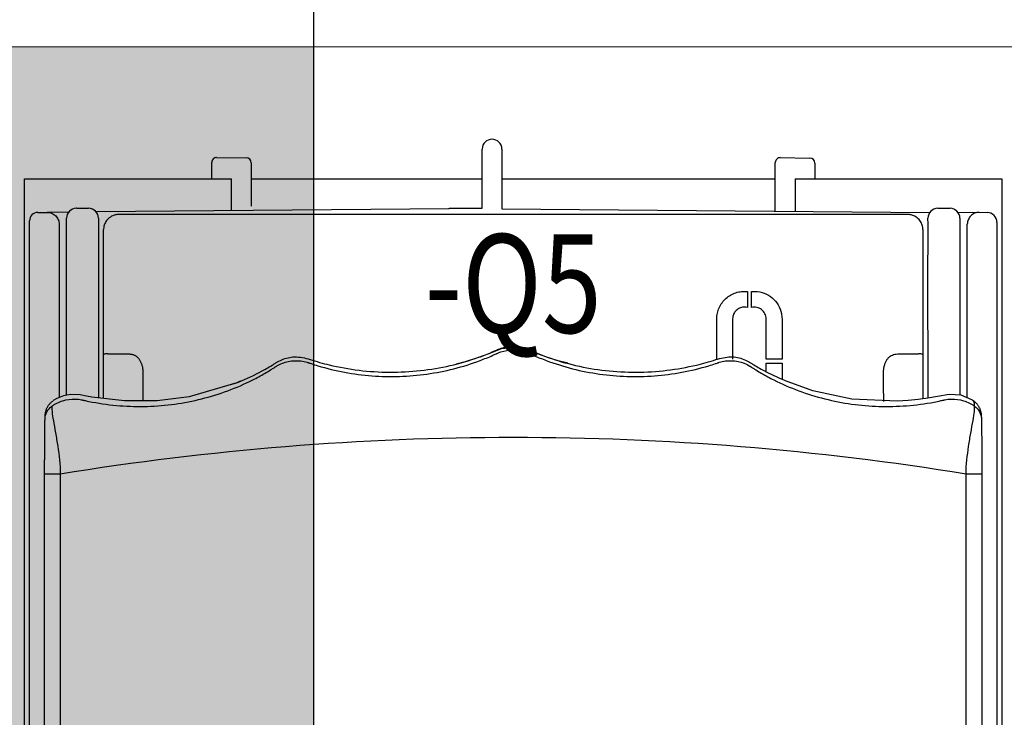
# Model space of a CAD drawing. Units: millimetres. Extents: x -3402 to 8400, y -2 to 6490.
# Drawn here: x 1735 to 1835, y 4528 to 4599 of the extents above; entities that cross this region are included whole.
import ezdxf
from ezdxf.enums import TextEntityAlignment as Align

# ---------------------------------------------------------------- set-up
doc = ezdxf.new("R2010")
doc.units = ezdxf.units.MM
doc.header["$MEASUREMENT"] = 0
for name, color, linetype, lineweight in [('2DE_OBJ_LAMEL-APP', 130, 'Continuous', 25), ('2DE_OBJ_Lamel-DISTR', 255, 'Continuous', 18), ('2DE_TXTNUM', 11, 'Continuous', 9)]:
    doc.layers.add(name, color=color, linetype=linetype, lineweight=lineweight)
doc.layers.add('2DE_TXTPAR', color=41, linetype='Continuous')
doc.layers.add('LAM_HATCH', color=7, linetype='Continuous')
doc.layers.add('LAM_MONT', color=1, linetype='Continuous', plot=False)
doc.styles.add('CP_ATTR', font='ARIAL.TTF')
doc.styles.add('CP_ELATT', font='ARIAL.TTF')

# ---------------------------------------------------------------- blocks, each defined once
blk = doc.blocks.new('2dlam_73-20006-07_f95cwzx')
at = {"linetype": 'Continuous'}
blk.add_line((657, 1195), (43, 1195), dxfattribs=at)
at = {"linetype": 'ByBlock', "style": 'CP_ATTR', "flags": 9}
for tag, p in [('NAME', (-0.092, -0.018)), ('NUMBER', (-0.092, -0.018)), ('GROUP', (-0.092, -0.018)), ('ARTICLE', (-0.092, -0.018)), ('TEMPERATURE', (-0.092, -0.018)), ('FLOW', (-0.092, -0.018)), ('CHARACTER', (-0.092, -0.018)), ('ORDER-NO', (-0.092, -0.019)), ('PRODUCER', (-0.092, -0.019)), ('PN', (-0.091, -0.018)), ('OTHER', (-0.091, -0.018)), ('DN', (-0.091, -0.019)), ('VOLTAGE', (-0.091, -0.019)), ('POWER', (-0.091, -0.019))]:
    blk.add_attdef(tag, text='', height=0.00005, dxfattribs=at).set_placement(p, align=Align.MIDDLE_LEFT)
at = {"layer": '2DE_TXTNUM', "linetype": 'ByBlock', "style": 'CP_ELATT', "width": 0.8, "flags": 8}
blk.add_attdef('TAG', text='', height=25.158, dxfattribs=at).set_placement((350, 1260), align=Align.CENTER)
at = {"layer": '2DE_TXTPAR', "linetype": 'ByBlock', "style": 'CP_ATTR', "width": 0.8, "flags": 8}
blk.add_attdef('PRODUCT-TYPE', text='', height=11.998, dxfattribs=at).set_placement((48, 10.999), align=Align.MIDDLE_LEFT)
blk = doc.blocks.new('2dlam_73-81660-07_awrsfp')
at = {"layer": 'LAM_HATCH'}
h = blk.add_hatch(color=30, dxfattribs=at)
h.dxf.hatch_style = 1
h.paths.add_polyline_path([(260, -12.12), (260, -87.369), (200, -87.369), (200, -12.12)])
h.paths.add_polyline_path([(160, -12.12), (160, -87.369), (100, -87.369), (100, -12.12)])
h.paths.add_polyline_path([(60, -12.12), (60, -87.369), (0, -87.369), (0, -12.12)])
h.paths.add_polyline_path([(0, -272.369), (0, -147.369), (60, -147.369), (60, -272.369)])
h.paths.add_polyline_path([(160, -272.369), (100, -272.369), (100, -147.369), (160, -147.369)])
h.paths.add_polyline_path([(60, -332.369), (60, -457.369), (0, -457.369), (0, -332.369)])
at = {"layer": 'LAM_MONT'}
blk.add_lwpolyline([(260, 0), (200, 0), (200, -87.369), (260, -87.369)], close=True, dxfattribs=at)
at = {"linetype": 'ByBlock', "style": 'CP_ATTR', "flags": 9}
for tag, p in [('NAME', (-0.092, -0.018)), ('NUMBER', (-0.092, -0.018)), ('GROUP', (-0.092, -0.018)), ('ARTICLE', (-0.092, -0.018)), ('TEMPERATURE', (-0.092, -0.018)), ('FLOW', (-0.092, -0.018)), ('CHARACTER', (-0.092, -0.018)), ('PRODUCT-TYPE', (-0.092, -0.019)), ('ORDER-NO', (-0.092, -0.019)), ('PRODUCER', (-0.092, -0.019)), ('PN', (-0.091, -0.018)), ('OTHER', (-0.091, -0.018)), ('DN', (-0.091, -0.019)), ('VOLTAGE', (-0.091, -0.019)), ('POWER', (-0.091, -0.019))]:
    blk.add_attdef(tag, text='', height=0.00005, dxfattribs=at).set_placement(p, align=Align.MIDDLE_LEFT)
blk = doc.blocks.new('2dapa_ars26v_apa-04_f6p1x6k')
for p, q in [((-3.15, 278.627), (-3.15, 279.878)), ((-1.15, 279.878), (-1.15, 278.627)), ((-30.55, 276.878), (-30.55, 278.523)), ((-30.046, 279.023), (-27.046, 278.997)), ((-26.55, 278.497), (-26.55, 274.11)), ((26.551, 273.589), (26.55, 278.519)), ((27.059, 279.019), (30.059, 278.967)), ((30.55, 278.467), (30.55, 276.878)), ((-49.5, 276.878), (-28.55, 276.878)), ((-49.5, -240.122), (-49.5, 276.878)), ((-28.55, 273.629), (-28.55, 276.878)), ((-26.55, 276.878), (-3.15, 276.878)), ((-1.15, 276.878), (26.55, 276.878)), ((28.55, 276.878), (28.55, 273.572)), ((28.55, 276.878), (49.5, 276.878)), ((49.5, 276.878), (49.5, -240.122)), ((-3.15, 273.907), (-3.15, 276.16)), ((-1.15, 276.16), (-1.15, 273.831)), ((-48.158, 273.458), (-47.211, 273.466)), ((-45.045, 273.485), (-47.211, 273.466)), ((-6.5, 273.821), (-42.241, 273.509)), ((-6.5, 273.878), (-3.15, 273.907)), ((-6.5, 273.821), (-6.5, 273.878)), ((-1.15, 273.831), (42.198, 273.453)), ((45.045, 273.485), (48.009, 273.459)), ((-49, 99.343), (-49, 272.608)), ((40, 273.254), (-40, 273.254)), ((-40, 273.253), (-40, 273.249)), ((40, 273.249), (40, 273.253)), ((48.998, 272.459), (49, 272.459)), ((49, 272.459), (49, 272.402)), ((49, 272.402), (49, 99.112)), ((-46, 272.266), (-46, 254.662)), ((46, 254.664), (46, 272.266)), ((-41.5, 254.593), (-41.5, 257.795)), ((41.5, 257.795), (41.5, 254.606)), ((-49.5, 129.878), (-49.5, 239.878)), ((49.5, 239.878), (49.5, 129.878))]:
    blk.add_line(p, q)
at = {"color": 1}
blk.add_line((47.472, 246.967), (47.477, 213.909), dxfattribs=at)
at = {"color": 1, "flags": 128}
for points in [[(5.541, 258.169), (4.558, 258.407), (3.579, 258.723), (2.672, 259.055), (1.838, 259.396), (0.692, 259.789), (-1.234, 259.647), (-2.455, 259.142), (-3.626, 258.709), (-4.858, 258.319), (-5.781, 258.077)], [(46.597, 254.396), (46.468, 254.466), (45.365, 254.933), (44.176, 255.024), (42.978, 254.801), (42.012, 254.631), (41.032, 254.496), (40.006, 254.394), (38.933, 254.329), (34.302, 254.538), (30.35, 255.372), (27.48, 256.434)], [(-27.658, 256.343), (-28.005, 256.186), (-32.82, 254.778), (-36.079, 254.363), (-39.383, 254.35), (-42.687, 254.748), (-43.234, 254.855), (-43.876, 254.989), (-44.858, 255.02), (-45.573, 254.877), (-46.246, 254.594), (-46.604, 254.388)]]:
    blk.add_lwpolyline(points, dxfattribs=at)
for centre, radius, start, end in [((-2.15, 279.878), 1, 0, 180), ((-30.05, 278.523), 0.5, 89.5, 180), ((-27.05, 278.497), 0.5, 0, 89.5), ((27.05, 278.519), 0.5, 89, 180), ((30.05, 278.467), 0.5, 0, 89), ((-48.15, 272.608), 0.85, 90.5, 180), ((-44.25, 272.878), 1, 91.85901, 180), ((-43.016, 272.878), 1, 0.02588, 90.00017), ((43.016, 272.878), 1, 89.99983, 179.97412), ((44.25, 272.878), 1, 0, 90), ((48, 272.459), 1, 0, 89.5), ((-41.16, 258.456), 0.676, 81.95871, 120.19262), ((41.16, 258.456), 0.676, 59.80738, 98.04129)]:
    blk.add_arc(centre, radius, start, end)
for points, degree in [([(-3.15, 276.16), (-3.15, 278.627)], 1), ([(-1.15, 278.627), (-1.15, 276.16)], 1), ([(-47.211, 273.466), (-47.207, 273.466), (-47.204, 273.466), (-47.2, 273.466)], 3), ([(43.014, 273.878), (43.015, 273.878), (43.015, 273.878), (43.016, 273.878)], 3), ([(-45.25, 263.378), (-45.25, 266.359), (-45.25, 269.361), (-45.25, 272.386)], 3), ([(-42.02, 272.866), (-42.015, 272.866), (-42.011, 272.866), (-42.006, 272.866)], 3), ([(45.25, 272.386), (45.25, 269.361), (45.25, 266.359), (45.25, 263.378)], 3), ([(-41.498, 271.801), (-41.5, 271.727)], 1), ([(-41.5, 259.04), (-41.5, 263.241), (-41.5, 267.47), (-41.5, 271.727)], 3), ([(41.5, 271.727), (41.498, 271.801)], 1), ([(41.5, 271.727), (41.5, 267.47), (41.5, 263.241), (41.5, 259.04)], 3), ([(20.621, 258.583), (20.621, 259.939), (20.621, 261.302), (20.621, 262.668)], 3), ([(22.223, 262.668), (22.223, 261.302), (22.223, 259.939), (22.223, 258.583)], 3), ([(25.627, 258.583), (25.627, 259.939), (25.627, 261.302), (25.627, 262.668)], 3), ([(27.229, 262.668), (27.229, 261.301), (27.229, 259.939), (27.229, 258.583)], 3), ([(25.627, 257.314), (25.627, 258.184)], 1), ([(-37.515, 257.187), (-37.535, 254.318)], 1), ([(37.534, 254.307), (37.515, 257.187)], 1)]:
    blk.add_open_spline(points, degree=degree)
for points, knots in [([(-47.2, 273.466), (-47.041, 273.466), (-46.883, 273.434), (-46.592, 273.312), (-46.459, 273.222), (-46.238, 273), (-46.15, 272.868), (-46.031, 272.579), (-46, 272.422), (-46, 272.266)], [0, 0, 0, 0, 0.25, 0.25, 0.5, 0.5, 0.75, 0.75, 1, 1, 1, 1]), ([(-44.252, 273.878), (-44.255, 273.878), (-44.265, 273.878), (-44.275, 273.878), (-44.281, 273.877), (-44.283, 273.877)], [0, 0, 0, 0, 0.31308, 0.798411, 1, 1, 1, 1]), ([(-44.252, 273.878), (-44.2, 273.878), (-44.148, 273.878), (-44.097, 273.878), (-44.088, 273.878), (-44.078, 273.878), (-44.069, 273.878)], [0, 0, 0, 0, 0.0001550318, 0.0001550318, 0.0001550318, 0.0001831148, 0.0001831148, 0.0001831148, 0.0001831148]), ([(-44.069, 273.878), (-44.046, 273.878), (-44.023, 273.878), (-44.001, 273.878), (-43.673, 273.878), (-43.344, 273.878), (-43.016, 273.878)], [0.001192593, 0.001192593, 0.001192593, 0.001192593, 0.001261445, 0.001261445, 0.001261445, 0.002254965, 0.002254965, 0.002254965, 0.002254965]), ([(43.016, 273.878), (43.344, 273.878), (43.672, 273.878), (44, 273.878), (44.083, 273.878), (44.167, 273.878), (44.25, 273.878)], [0.001007591, 0.001007591, 0.001007591, 0.001007591, 0.002001111, 0.002001111, 0.002001111, 0.002253052, 0.002253052, 0.002253052, 0.002253052]), ([(47.2, 273.466), (47.041, 273.466), (46.884, 273.434), (46.592, 273.312), (46.459, 273.222), (46.238, 273), (46.15, 272.868), (46.031, 272.579), (46, 272.422), (46, 272.266)], [0, 0, 0, 0, 0.25, 0.25, 0.5, 0.5, 0.75, 0.75, 1, 1, 1, 1]), ([(-45.25, 272.386), (-45.25, 272.518), (-45.25, 272.645), (-45.25, 272.825), (-45.25, 272.878), (-45.25, 272.878)], [0, 0, 0, 0, 0.5, 0.5, 1, 1, 1, 1]), ([(-42.016, 272.878), (-42.017, 272.873), (-42.018, 272.862), (-42.019, 272.774), (-42.02, 272.646), (-42.02, 272.508), (-42.021, 272.42), (-42.021, 272.387)], [0, 0, 0, 0, 0.21926, 0.438557, 0.657056, 0.873822, 1, 1, 1, 1]), ([(-42.021, 272.387), (-42.02, 269.346), (-42.02, 264.032), (-42.02, 258.12), (-42.02, 255.291), (-42.02, 254.668)], [0, 0, 0, 0, 0.510565, 0.892115, 1, 1, 1, 1]), ([(-40, 273.249), (-40.002, 273.249), (-40.008, 273.249), (-40.021, 273.249), (-40.05, 273.248), (-40.121, 273.244), (-40.301, 273.222), (-40.635, 273.125), (-41.027, 272.868), (-41.324, 272.478), (-41.467, 272.114), (-41.49, 271.888), (-41.498, 271.801)], [0, 0, 0, 0, 0.003169, 0.007805, 0.018613, 0.044453, 0.107043, 0.273353, 0.525053, 0.724485, 0.893692, 1, 1, 1, 1]), ([(41.498, 271.801), (41.489, 271.888), (41.466, 272.114), (41.323, 272.478), (41.027, 272.868), (40.634, 273.125), (40.3, 273.222), (40.12, 273.244), (40.05, 273.248), (40.021, 273.249), (40.008, 273.249), (40.002, 273.249), (40, 273.249)], [0, 0, 0, 0, 0.106308, 0.275515, 0.474947, 0.726647, 0.892957, 0.955547, 0.981387, 0.992195, 0.996831, 1, 1, 1, 1]), ([(42.02, 272.387), (42.02, 272.443), (42.02, 272.554), (42.019, 272.702), (42.018, 272.813), (42.017, 272.87), (42.016, 272.876), (42.016, 272.878)], [0, 0, 0, 0, 0.214908, 0.429761, 0.64547, 0.862837, 1, 1, 1, 1]), ([(42.02, 254.633), (42.02, 256.492), (42.02, 260.337), (42.019, 266.277), (42.02, 270.347), (42.02, 272.387)], [0, 0, 0, 0, 0.318274, 0.658286, 1, 1, 1, 1]), ([(45.25, 272.878), (45.25, 272.878), (45.25, 272.826), (45.25, 272.645), (45.25, 272.518), (45.25, 272.386)], [0, 0, 0, 0, 0.5, 0.5, 1, 1, 1, 1]), ([(20.621, 262.668), (20.621, 262.866), (20.642, 263.059), (20.723, 263.439), (20.785, 263.628), (20.945, 263.984), (21.042, 264.152), (21.273, 264.468), (21.406, 264.614), (21.696, 264.874), (21.856, 264.989), (22.197, 265.184), (22.375, 265.263), (22.747, 265.383), (22.942, 265.424), (23.332, 265.464), (23.528, 265.464), (23.725, 265.443)], [0, 0, 0, 0, 0.125, 0.125, 0.25, 0.25, 0.375, 0.375, 0.5, 0.5, 0.625, 0.625, 0.75, 0.75, 0.875, 0.875, 1, 1, 1, 1]), ([(23.725, 265.443), (23.725, 265.17), (23.725, 264.631), (23.725, 264.093), (23.725, 263.826)], [0, 0, 0, 0, 0.504686, 1, 1, 1, 1]), ([(24.126, 265.443), (24.251, 265.451), (24.69, 265.48), (25.445, 265.323), (26.271, 264.84), (26.882, 264.115), (27.188, 263.349), (27.218, 262.855), (27.229, 262.668)], [0, 0, 0, 0, 0.0804373, 0.2827559, 0.4833064, 0.6819976, 0.8796745, 1, 1, 1, 1]), ([(24.126, 263.826), (24.126, 264.095), (24.126, 264.633), (24.126, 265.172), (24.126, 265.443)], [0, 0, 0, 0, 0.498707, 1, 1, 1, 1]), ([(-45.25, 254.941), (-45.25, 255.723), (-45.25, 258.501), (-45.25, 261.339), (-45.25, 263.378)], [0, 0, 0, 0, 0.281203, 1, 1, 1, 1]), ([(23.725, 263.826), (23.624, 263.844), (23.391, 263.886), (23.019, 263.817), (22.66, 263.621), (22.387, 263.314), (22.243, 262.978), (22.229, 262.755), (22.223, 262.668)], [0, 0, 0, 0, 0.139662, 0.322801, 0.50743, 0.693397, 0.880172, 1, 1, 1, 1]), ([(25.627, 262.668), (25.627, 262.76), (25.617, 262.849), (25.576, 263.026), (25.545, 263.113), (25.425, 263.357), (25.306, 263.503), (25.017, 263.725), (24.847, 263.803), (24.488, 263.876), (24.303, 263.872), (24.126, 263.826)], [0, 0, 0, 0, 0.125, 0.125, 0.25, 0.25, 0.5, 0.5, 0.75, 0.75, 1, 1, 1, 1]), ([(45.25, 263.378), (45.25, 261.349), (45.25, 258.512), (45.25, 255.733), (45.25, 254.942)], [0, 0, 0, 0, 0.715182, 1, 1, 1, 1]), ([(-41.5, 257.795), (-41.5, 257.801), (-41.5, 257.836), (-41.5, 257.961), (-41.5, 258.05), (-41.5, 258.275), (-41.5, 258.407), (-41.5, 258.708), (-41.5, 258.869), (-41.5, 259.04)], [0, 0, 0, 0, 0.25, 0.25, 0.5, 0.5, 0.75, 0.75, 1, 1, 1, 1]), ([(-41.066, 259.125), (-40.55, 259.123), (-40.034, 259.12), (-39.518, 259.118), (-39.328, 259.117), (-39.137, 259.116), (-38.947, 259.115)], [0.000438335, 0.000438335, 0.000438335, 0.000438335, 0.002000002, 0.002000002, 0.002000002, 0.002576052, 0.002576052, 0.002576052, 0.002576052]), ([(-38.947, 259.115), (-38.903, 259.114), (-38.817, 259.111), (-38.69, 259.094), (-38.569, 259.067), (-38.455, 259.029), (-38.346, 258.979), (-38.243, 258.92), (-38.146, 258.849), (-38.054, 258.767), (-37.969, 258.675), (-37.89, 258.572), (-37.787, 258.412), (-37.676, 258.184), (-37.581, 257.877), (-37.524, 257.542), (-37.518, 257.308), (-37.515, 257.187)], [0, 0, 0, 0, 0.048442, 0.095184, 0.140603, 0.185109, 0.229137, 0.273138, 0.317564, 0.362854, 0.409423, 0.457653, 0.507889, 0.62167, 0.740096, 0.865539, 1, 1, 1, 1]), ([(27.229, 258.583), (26.954, 258.583), (26.42, 258.583), (25.886, 258.583), (25.627, 258.583)], [0, 0, 0, 0, 0.515095, 1, 1, 1, 1]), ([(37.515, 257.187), (37.516, 257.249), (37.517, 257.37), (37.531, 257.547), (37.554, 257.718), (37.587, 257.881), (37.63, 258.036), (37.682, 258.185), (37.745, 258.326), (37.839, 258.501), (37.976, 258.695), (38.177, 258.883), (38.408, 259.018), (38.668, 259.1), (38.852, 259.11), (38.947, 259.115)], [0, 0, 0, 0, 0.068508, 0.134547, 0.198331, 0.260099, 0.320112, 0.378655, 0.436038, 0.492586, 0.60041, 0.700577, 0.797422, 0.895708, 1, 1, 1, 1]), ([(38.947, 259.115), (39.608, 259.118), (40.268, 259.121), (40.929, 259.124), (40.974, 259.125), (41.02, 259.125), (41.065, 259.125)], [0, 0, 0, 0, 0.002000002, 0.002000002, 0.002000002, 0.002137717, 0.002137717, 0.002137717, 0.002137717]), ([(41.5, 259.04), (41.5, 258.869), (41.5, 258.709), (41.5, 258.408), (41.5, 258.276), (41.5, 258.05), (41.5, 257.962), (41.5, 257.836), (41.5, 257.801), (41.5, 257.795)], [0, 0, 0, 0, 0.25, 0.25, 0.5, 0.5, 0.75, 0.75, 1, 1, 1, 1]), ([(25.627, 258.184), (25.883, 258.184), (26.417, 258.184), (26.951, 258.184), (27.229, 258.184)], [0, 0, 0, 0, 0.478307, 1, 1, 1, 1]), ([(27.229, 258.184), (27.229, 257.987), (27.229, 257.444), (27.229, 256.904), (27.229, 256.559)], [0, 0, 0, 0, 0.36195, 1, 1, 1, 1])]:
    blk.add_open_spline(points, degree=3, knots=knots)
at = {"color": 1}
for points, knots in [([(-46.75, 253.808), (-46.674, 253.866), (-46.591, 253.924), (-46.408, 254.039), (-46.318, 254.09), (-46.037, 254.234), (-45.841, 254.314), (-45.234, 254.503), (-44.805, 254.561), (-44.156, 254.54), (-43.939, 254.514), (-43.698, 254.465), (-43.671, 254.459), (-43.631, 254.45), (-43.626, 254.449), (-43.612, 254.445), (-43.576, 254.437), (-43.482, 254.416), (-43.165, 254.346), (-41.952, 254.099), (-40.787, 253.945), (-37.989, 253.727), (-36.119, 253.785), (-32.449, 254.293), (-30.649, 254.744), (-28.061, 255.704), (-27.217, 256.071), (-25.986, 256.692), (-25.38, 257.02), (-24.689, 257.433), (-24.348, 257.647), (-24.191, 257.748), (-24.124, 257.791), (-24.106, 257.803), (-24.094, 257.811), (-24.09, 257.814), (-24.036, 257.849), (-23.992, 257.876), (-23.592, 258.113), (-23.2, 258.265), (-22.376, 258.44), (-21.944, 258.461), (-21.297, 258.381), (-21.082, 258.335), (-20.845, 258.262), (-20.806, 258.25), (-20.767, 258.236), (-20.747, 258.23), (-20.745, 258.229), (-20.738, 258.227), (-20.707, 258.216), (-20.62, 258.186), (-20.314, 258.083), (-19.141, 257.71), (-18.003, 257.434), (-15.249, 256.922), (-13.382, 256.782), (-9.665, 256.902), (-7.816, 257.161), (-5.115, 257.846), (-4.227, 258.124), (-2.921, 258.614), (-2.382, 258.834), (-1.824, 259.084), (-1.678, 259.151), (-1.639, 259.17), (-1.619, 259.179), (-1.614, 259.181), (-1.59, 259.192), (-1.48, 259.242), (-1.368, 259.287), (-0.861, 259.464), (-0.434, 259.536), (0.424, 259.538), (0.855, 259.467), (1.366, 259.288), (1.467, 259.248), (1.572, 259.2), (1.581, 259.196), (1.59, 259.192), (1.597, 259.189), (1.601, 259.187), (1.609, 259.183), (1.629, 259.174), (1.675, 259.153), (1.82, 259.086), (2.378, 258.835), (2.917, 258.615), (4.223, 258.125), (5.111, 257.847), (7.812, 257.162), (9.661, 256.902), (13.378, 256.782), (15.246, 256.922), (18, 257.433), (18.91, 257.654), (20.031, 257.993), (20.311, 258.082), (20.617, 258.185), (20.703, 258.215), (20.735, 258.226), (20.742, 258.228), (20.743, 258.229), (20.763, 258.235), (20.801, 258.248), (21.047, 258.327), (21.286, 258.379), (22.355, 258.518), (23.237, 258.341), (23.989, 257.878), (24.018, 257.861), (24.046, 257.842), (24.057, 257.835), (24.058, 257.834), (24.067, 257.828), (24.097, 257.809), (24.176, 257.758), (24.345, 257.649), (24.686, 257.435), (25.376, 257.022), (25.983, 256.694), (27.213, 256.073), (28.057, 255.705), (30.645, 254.745), (32.445, 254.294), (36.115, 253.785), (37.985, 253.727), (40.783, 253.944), (41.715, 254.068), (42.873, 254.286), (43.162, 254.345), (43.479, 254.415), (43.572, 254.436), (43.612, 254.446), (43.624, 254.448), (43.63, 254.45), (43.633, 254.451), (43.634, 254.451), (43.664, 254.458), (43.905, 254.51), (44.149, 254.539), (44.798, 254.562), (45.226, 254.504), (45.832, 254.318), (46.028, 254.239), (46.262, 254.121), (46.309, 254.096), (46.4, 254.044), (46.449, 254.016), (46.586, 253.93), (46.669, 253.871), (46.746, 253.814)], [0, 0, 0, 0, 0.001953, 0.001953, 0.003906, 0.003906, 0.007813, 0.007813, 0.015625, 0.015625, 0.019531, 0.019531, 0.02002, 0.02002, 0.020264, 0.020264, 0.020508, 0.021484, 0.023438, 0.03125, 0.0625, 0.0625, 0.125, 0.125, 0.1875, 0.1875, 0.21875, 0.21875, 0.234375, 0.242188, 0.246094, 0.248047, 0.248535, 0.248779, 0.248779, 0.249023, 0.249023, 0.25, 0.25, 0.257813, 0.257813, 0.265625, 0.265625, 0.269531, 0.269531, 0.27002, 0.270264, 0.270264, 0.270386, 0.270386, 0.270508, 0.271484, 0.273438, 0.28125, 0.3125, 0.3125, 0.375, 0.375, 0.4375, 0.4375, 0.46875, 0.46875, 0.484375, 0.488281, 0.489258, 0.489746, 0.489746, 0.48999, 0.48999, 0.490234, 0.492188, 0.492188, 0.5, 0.5, 0.507813, 0.507813, 0.509766, 0.509766, 0.509888, 0.509949, 0.509949, 0.51001, 0.51001, 0.510254, 0.510742, 0.511719, 0.515625, 0.53125, 0.53125, 0.5625, 0.5625, 0.625, 0.625, 0.6875, 0.6875, 0.71875, 0.71875, 0.726563, 0.728516, 0.729492, 0.729614, 0.729614, 0.729736, 0.729736, 0.72998, 0.730469, 0.734375, 0.734375, 0.75, 0.75, 0.750488, 0.75061, 0.75061, 0.750732, 0.750732, 0.750977, 0.751953, 0.753906, 0.757813, 0.765625, 0.78125, 0.78125, 0.8125, 0.8125, 0.875, 0.875, 0.9375, 0.9375, 0.96875, 0.96875, 0.976563, 0.978516, 0.979492, 0.979736, 0.979858, 0.979919, 0.979919, 0.97998, 0.97998, 0.980469, 0.984375, 0.984375, 0.992188, 0.992188, 0.996094, 0.996094, 0.99707, 0.99707, 0.998047, 0.998047, 1, 1, 1, 1]), ([(-28.608, 256.01), (-28.352, 256.095), (-27.243, 256.46), (-25.816, 257.18), (-24.565, 257.882), (-23.935, 258.288), (-23.251, 258.656), (-22.06, 258.938), (-20.745, 258.627), (-19.617, 258.254), (-17.978, 257.833), (-15.62, 257.403), (-12.514, 257.21), (-9.406, 257.371), (-6.376, 257.883), (-3.961, 258.584), (-2.463, 259.17), (-1.762, 259.471), (-1.113, 259.778), (-0.05, 259.987), (1.033, 259.809), (1.701, 259.5), (2.411, 259.191), (3.909, 258.602), (6.322, 257.895), (9.351, 257.378), (12.458, 257.209), (15.565, 257.396), (17.924, 257.82), (19.563, 258.24), (20.681, 258.6), (21.972, 258.94), (23.172, 258.692), (23.877, 258.326), (24.517, 257.911), (25.635, 257.264), (26.722, 256.78), (27.4, 256.478)], [0, 0, 0, 0, 0.0140244, 0.0606991, 0.0842692, 0.0902569, 0.1011506, 0.1237494, 0.1509522, 0.1682859, 0.1856135, 0.2378523, 0.2907379, 0.3437563, 0.3960617, 0.4475666, 0.4732425, 0.4796721, 0.4875115, 0.5104258, 0.5334213, 0.5419202, 0.5483526, 0.5740349, 0.625548, 0.677856, 0.7308739, 0.7837573, 0.8359882, 0.8533119, 0.8706406, 0.8970894, 0.9199925, 0.9312051, 0.9374096, 0.9609912, 1, 1, 1, 1]), ([(-47.41, 252.958), (-47.407, 252.985), (-47.402, 253.031), (-47.39, 253.115), (-47.377, 253.187), (-47.349, 253.321), (-47.283, 253.536), (-47.155, 253.797), (-46.997, 254.025), (-46.816, 254.224), (-46.675, 254.333), (-46.604, 254.387)], [0, 0, 0, 0, 0.097443, 0.161462, 0.212031, 0.25507, 0.421273, 0.576636, 0.718114, 0.859123, 1, 1, 1, 1]), ([(46.597, 254.396), (46.634, 254.369), (46.706, 254.316), (46.807, 254.227), (46.902, 254.132), (46.99, 254.031), (47.07, 253.923), (47.18, 253.753), (47.302, 253.499), (47.375, 253.219), (47.402, 253.035), (47.413, 252.926), (47.423, 252.779), (47.428, 252.648), (47.432, 252.559)], [0, 0, 0, 0, 0.046771, 0.093549, 0.140346, 0.187183, 0.234094, 0.281132, 0.399497, 0.531923, 0.589048, 0.690655, 0.788797, 1, 1, 1, 1]), ([(-47.432, 252.556), (-47.424, 252.796), (-47.358, 253.034), (-47.124, 253.464), (-46.955, 253.656), (-46.75, 253.808)], [0, 0, 0, 0, 0.5, 0.5, 1, 1, 1, 1]), ([(-46.75, 253.808), (-46.75, 253.808), (-46.75, 253.808), (-46.73, 253.166), (-46.59, 252.378), (-46.375, 251.132), (-46.066, 249.365), (-45.883, 247.907), (-45.883, 246.961), (-45.883, 246.961)], [0, 0, 0, 0, 0.000006, 0.121114, 0.281043, 0.461279, 0.647712, 0.999993, 1, 1, 1, 1]), ([(45.882, 246.961), (45.882, 246.961), (45.882, 247.905), (46.06, 249.341), (46.361, 251.131), (46.579, 252.336), (46.725, 253.285), (46.746, 253.634), (46.746, 253.814), (46.746, 253.814)], [0, 0, 0, 0, 0.000007, 0.351269, 0.532174, 0.71851, 0.879268, 0.999993, 1, 1, 1, 1]), ([(46.746, 253.814), (46.746, 253.814), (46.719, 254.028), (46.714, 254.242), (46.649, 254.322), (46.637, 254.338)], [0, 0, 0, 0, 0.000037, 0.802668, 1, 1, 1, 1]), ([(46.746, 253.814), (46.952, 253.662), (47.121, 253.47), (47.357, 253.038), (47.423, 252.8), (47.432, 252.559)], [0, 0, 0, 0, 0.5, 0.5, 1, 1, 1, 1]), ([(-47.472, 246.967), (-47.472, 247.052), (-47.472, 247.219), (-47.472, 247.465), (-47.471, 247.701), (-47.471, 247.928), (-47.47, 248.146), (-47.47, 248.354), (-47.469, 248.553), (-47.469, 248.743), (-47.468, 248.924), (-47.467, 249.095), (-47.467, 249.257), (-47.466, 249.409), (-47.465, 249.552), (-47.465, 249.687), (-47.464, 249.814), (-47.463, 249.934), (-47.463, 250.047), (-47.462, 250.154), (-47.461, 250.257), (-47.461, 250.355), (-47.46, 250.448), (-47.46, 250.538), (-47.459, 250.625), (-47.458, 250.707), (-47.458, 250.786), (-47.457, 250.862), (-47.456, 250.934), (-47.456, 251.003), (-47.453, 251.285), (-47.449, 251.681), (-47.443, 252.096), (-47.439, 252.318), (-47.436, 252.434), (-47.434, 252.491), (-47.433, 252.529), (-47.433, 252.547), (-47.432, 252.556)], [0, 0, 0, 0, 0.04108, 0.080675, 0.118829, 0.155563, 0.190889, 0.224811, 0.257326, 0.288426, 0.318101, 0.346336, 0.373117, 0.398428, 0.42229, 0.444809, 0.466096, 0.486261, 0.505412, 0.523656, 0.541098, 0.557844, 0.573986, 0.589552, 0.604552, 0.618993, 0.632883, 0.646231, 0.659043, 0.671327, 0.68309, 0.810937, 0.89058, 0.94137, 0.970031, 0.984263, 0.991673, 1, 1, 1, 1]), ([(-47.472, 246.967), (-47.472, 247.483), (-47.471, 247.992), (-47.468, 249.001), (-47.466, 249.503), (-47.461, 250.232), (-47.46, 250.471), (-47.456, 250.94), (-47.454, 251.169), (-47.45, 251.613), (-47.447, 251.826), (-47.441, 252.206), (-47.437, 252.374), (-47.433, 252.488)], [0, 0, 0, 0, 0.25, 0.25, 0.5, 0.5, 0.625, 0.625, 0.75, 0.75, 0.875, 0.875, 1, 1, 1, 1]), ([(-47.432, 252.556), (-47.431, 252.591), (-47.429, 252.652), (-47.425, 252.725), (-47.422, 252.78), (-47.42, 252.823), (-47.418, 252.857), (-47.416, 252.887), (-47.414, 252.913), (-47.412, 252.936), (-47.41, 252.951), (-47.41, 252.958)], [0, 0, 0, 0, 0.2323581, 0.4081114, 0.5452992, 0.6562985, 0.7492576, 0.8273224, 0.8932686, 0.9498912, 1, 1, 1, 1]), ([(47.433, 252.491), (47.437, 252.376), (47.441, 252.209), (47.447, 251.83), (47.449, 251.617), (47.454, 251.173), (47.456, 250.944), (47.459, 250.475), (47.461, 250.236), (47.465, 249.506), (47.467, 249.003), (47.47, 247.993), (47.471, 247.483), (47.471, 246.967)], [0, 0, 0, 0, 0.125, 0.125, 0.25, 0.25, 0.375, 0.375, 0.5, 0.5, 0.75, 0.75, 1, 1, 1, 1]), ([(-47.472, 246.967), (-47.472, 246.966), (-47.432, 246.966), (-47.279, 246.964), (-47.165, 246.963), (-46.877, 246.962), (-46.703, 246.962), (-46.315, 246.961), (-46.102, 246.961), (-45.883, 246.961)], [0, 0, 0, 0, 0.25, 0.25, 0.5, 0.5, 0.75, 0.75, 1, 1, 1, 1]), ([(-47.472, 216.673), (-47.472, 217.777), (-47.472, 219.828), (-47.472, 222.826), (-47.472, 225.666), (-47.472, 228.506), (-47.472, 231.347), (-47.472, 234.187), (-47.472, 237.027), (-47.472, 239.867), (-47.472, 242.707), (-47.472, 245.074), (-47.472, 246.494), (-47.472, 246.967)], [0, 0, 0, 0, 0.109375, 0.203125, 0.296875, 0.390625, 0.484375, 0.578125, 0.671875, 0.765625, 0.859375, 0.953125, 1, 1, 1, 1]), ([(-45.883, 246.961), (-45.883, 245.694), (-45.883, 241.774), (-45.883, 237.855), (-45.883, 230.195)], [0, 0, 0, 0, 0.3231542, 1, 1, 1, 1]), ([(45.882, 246.961), (46.102, 246.961), (46.315, 246.961), (46.703, 246.962), (46.877, 246.962), (47.165, 246.963), (47.279, 246.964), (47.432, 246.966), (47.472, 246.966), (47.472, 246.967)], [0, 0, 0, 0, 0.25, 0.25, 0.5, 0.5, 0.75, 0.75, 1, 1, 1, 1]), ([(45.882, 235.202), (45.882, 235.357), (45.882, 236.263), (45.882, 240.183), (45.882, 243.947), (45.882, 246.961)], [0, 0, 0, 0, 0.03956, 0.231261, 1, 1, 1, 1]), ([(45.882, 216.667), (45.882, 217.934), (45.882, 219.2), (45.882, 220.467), (45.882, 223.709), (45.882, 226.952), (45.882, 235.202)], [0, 0, 0, 0, 0.0038, 0.0038, 0.0038, 0.01352799, 0.01352799, 0.01352799, 0.01352799]), ([(-45.883, 230.195), (-45.883, 229.45), (-45.883, 228.705), (-45.883, 227.961), (-45.883, 224.196), (-45.883, 220.431), (-45.883, 216.666)], [0.01676592, 0.01676592, 0.01676592, 0.01676592, 0.019, 0.019, 0.019, 0.03029468, 0.03029468, 0.03029468, 0.03029468])]:
    blk.add_open_spline(points, degree=3, knots=knots, dxfattribs=at)
for points, degree in [([(46.637, 254.338), (46.597, 254.396)], 1), ([(47.432, 252.559), (47.433, 252.536), (47.433, 252.513), (47.433, 252.491)], 3), ([(-45.883, 246.961), (-15.7, 251.918), (15.699, 251.918), (45.882, 246.961)], 3)]:
    blk.add_open_spline(points, degree=degree, dxfattribs=at)
at = {"linetype": 'ByBlock', "style": 'CP_ATTR', "flags": 9}
for tag, p in [('NAME', (-0.092, -0.018)), ('NUMBER', (-0.092, -0.018)), ('GROUP', (-0.092, -0.018)), ('ARTICLE', (-0.092, -0.018)), ('TEMPERATURE', (-0.092, -0.018)), ('FLOW', (-0.092, -0.018)), ('CHARACTER', (-0.092, -0.018)), ('ORDER-NO', (-0.092, -0.019)), ('PRODUCER', (-0.092, -0.019)), ('CURRENT', (-0.092, -0.019)), ('PN', (-0.091, -0.018)), ('OTHER', (-0.091, -0.018)), ('DN', (-0.091, -0.019)), ('VOLTAGE', (-0.091, -0.019)), ('POWER', (-0.091, -0.019))]:
    blk.add_attdef(tag, text='', height=0.00005, dxfattribs=at).set_placement(p, align=Align.MIDDLE_LEFT)
at = {"layer": '2DE_TXTNUM', "linetype": 'ByBlock', "style": 'CP_ELATT', "width": 0.8, "flags": 8}
blk.add_attdef('TAG', text='', height=10, dxfattribs=at).set_placement((0, 261.254), align=Align.CENTER)
at = {"layer": '2DE_TXTPAR', "linetype": 'ByBlock', "style": 'CP_ATTR', "flags": 8}
blk.add_attdef('PRODUCT-TYPE', text='', height=7, dxfattribs=at).set_placement((0, 92), align=Align.CENTER)

msp = doc.modelspace()

# ---------------------------------------------------------------- block references
at = {"layer": '2DE_OBJ_LAMEL-APP'}
ref = msp.add_blockref('2dapa_ars26v_apa-04_f6p1x6k', (1784.948, 4305.801), dxfattribs=at)
ref.add_attrib('TAG', '-Q5', dxfattribs={"layer": '2DE_TXTNUM', "linetype": 'ByBlock', "height": 10, "style": 'CP_ELATT', "width": 0.8, "flags": 8}).set_placement((1784.948, 4567.055), align=Align.CENTER)
at = {"layer": '2DE_OBJ_Lamel-DISTR'}
for name, p in [('2dlam_73-20006-07_f95cwzx', (1284.948, 3401.05)), ('2dlam_73-81660-07_awrsfp', (1504.748, 4608.17))]:
    msp.add_blockref(name, p, dxfattribs=at)

doc.saveas('drawing.dxf')
